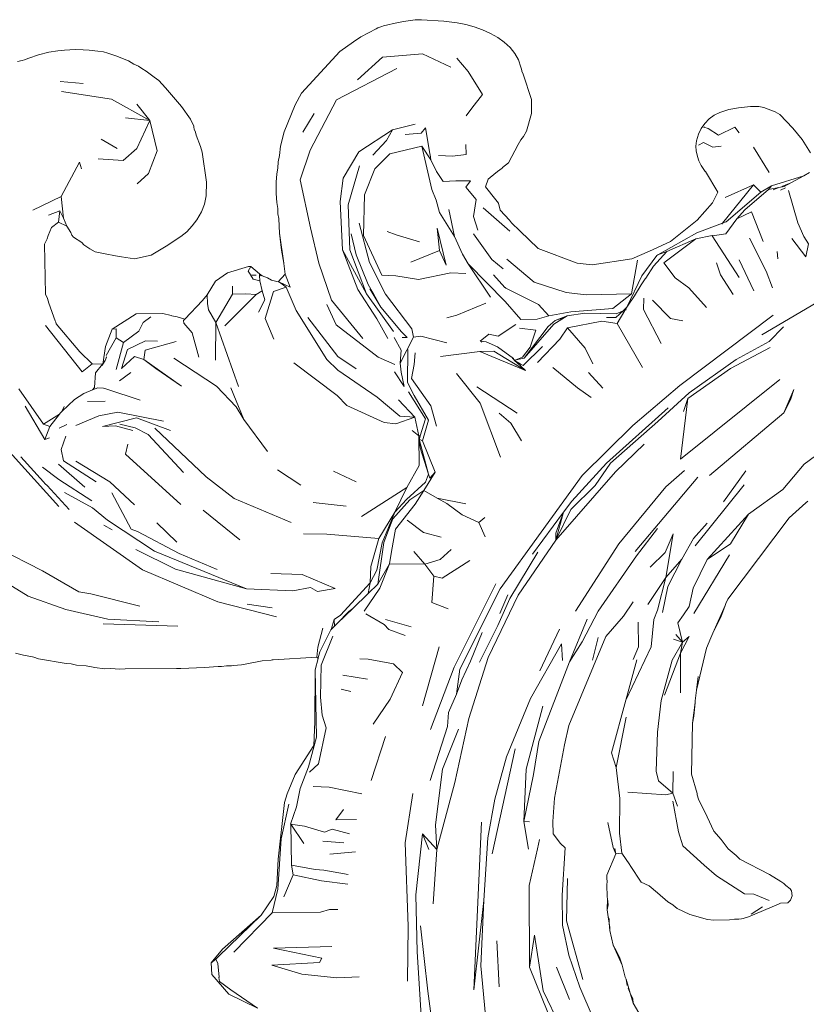
# Model space of a CAD drawing. Units: millimetres. Extents: x 0 to 1188, y 0 to 840.
# Drawn here: x 271 to 351, y 525 to 625 of the extents above; entities that cross this region are included whole.
import ezdxf

# ---------------------------------------------------------------- set-up
doc = ezdxf.new("R2010")
doc.units = ezdxf.units.MM

msp = doc.modelspace()

# ---------------------------------------------------------------- linework, layer by layer
at = {"lineweight": 0}
for p, q in [((307.474, 623.935), (307.656, 624.005)), ((307.874, 624.081), (307.656, 624.005)), ((307.874, 624.081), (308.029, 624.133)), ((308.029, 624.133), (308.463, 624.247)), ((308.463, 624.247), (309.033, 624.364)), ((309.033, 624.364), (310.061, 624.576)), ((310.061, 624.576), (311.243, 624.742)), ((311.243, 624.742), (311.878, 624.752)), ((311.878, 624.752), (314.124, 624.612)), ((314.124, 624.612), (315.465, 624.441)), ((315.465, 624.441), (316.331, 624.256)), ((316.331, 624.256), (317.187, 624.017)), ((317.187, 624.017), (318.019, 623.721)), ((305.024, 622.533), (305.739, 623.023)), ((305.739, 623.023), (307.295, 623.832)), ((307.295, 623.832), (307.474, 623.935)), ((318.019, 623.721), (318.812, 623.369)), ((318.812, 623.369), (319.55, 622.957)), ((303.65, 621.545), (305.024, 622.533)), ((319.55, 622.957), (320.219, 622.485)), ((320.219, 622.485), (320.802, 621.953)), ((272.286, 620.883), (273.234, 621.219)), ((273.234, 621.219), (274.29, 621.47)), ((274.29, 621.47), (275.188, 621.62)), ((275.188, 621.62), (275.878, 621.686)), ((275.878, 621.686), (276.955, 621.749)), ((276.955, 621.749), (277.738, 621.716)), ((277.738, 621.716), (278.352, 621.688)), ((278.352, 621.688), (279.247, 621.575)), ((279.247, 621.575), (279.794, 621.501)), ((279.794, 621.501), (280.24, 621.381)), ((280.24, 621.381), (281.06, 621.092)), ((281.06, 621.092), (282.331, 620.588)), ((299.752, 617.349), (303.65, 621.545)), ((307.94, 620.97), (311.986, 621.314)), ((311.986, 621.314), (314.827, 619.953)), ((320.802, 621.953), (321.286, 621.357)), ((321.286, 621.357), (321.655, 620.698)), ((271.139, 620.52), (271.601, 620.619)), ((271.601, 620.619), (271.832, 620.708)), ((271.832, 620.708), (272.286, 620.883)), ((282.331, 620.588), (282.867, 620.266)), ((282.867, 620.266), (283.325, 620.07)), ((283.325, 620.07), (283.657, 619.822)), ((307.94, 620.97), (305.424, 618.678)), ((315.434, 620.865), (316.585, 619.527)), ((321.655, 620.698), (321.893, 619.973)), ((283.657, 619.822), (284.117, 619.565)), ((284.117, 619.565), (284.918, 618.946)), ((309.377, 619.844), (303.301, 616.673)), ((316.585, 619.527), (318.003, 617.198)), ((321.893, 619.973), (321.937, 619.75)), ((321.937, 619.75), (321.978, 619.593)), ((321.978, 619.593), (321.998, 619.542)), ((321.998, 619.542), (322.134, 619.262)), ((322.134, 619.262), (322.952, 616.686)), ((275.442, 618.505), (277.751, 618.318)), ((284.918, 618.946), (285.4, 618.625)), ((285.4, 618.625), (286.072, 617.874)), ((280.606, 616.731), (275.563, 617.505)), ((286.072, 617.874), (287.682, 615.978)), ((299.124, 616.173), (299.752, 617.349)), ((316.952, 615.828), (318.003, 617.198)), ((280.606, 616.731), (284.48, 614.585)), ((284.48, 614.585), (283.157, 616.238)), ((298.019, 613.435), (299.124, 616.173)), ((300.634, 611.572), (303.301, 616.673)), ((322.945, 615.274), (322.952, 616.686)), ((288.592, 614.716), (287.682, 615.978)), ((301.051, 615.294), (299.91, 613.413)), ((316.369, 615.067), (316.952, 615.828)), ((322.945, 615.274), (322.441, 613.496)), ((340.869, 614.748), (341.365, 615.113)), ((341.365, 615.113), (341.947, 615.398)), ((341.947, 615.398), (342.873, 615.691)), ((342.873, 615.691), (343.846, 615.871)), ((343.846, 615.871), (345.026, 615.985)), ((345.026, 615.985), (345.873, 615.992)), ((345.873, 615.992), (346.393, 615.904)), ((346.393, 615.904), (347.522, 615.47)), ((347.522, 615.47), (348.001, 615.17)), ((348.001, 615.17), (349.304, 613.811)), ((284.48, 614.585), (282.038, 614.86)), ((284.48, 614.585), (283.171, 611.752)), ((284.48, 614.585), (285.219, 611.506)), ((288.592, 614.716), (288.897, 613.992)), ((311.231, 614.223), (308.937, 613.637)), ((340.078, 613.782), (340.422, 614.269)), ((340.422, 614.269), (340.869, 614.748)), ((288.901, 613.895), (288.897, 613.992)), ((288.901, 613.895), (288.946, 613.707)), ((288.946, 613.707), (289.069, 613.406)), ((289.069, 613.406), (289.154, 613.113)), ((289.154, 613.113), (289.598, 611.954)), ((297.668, 612), (298.019, 613.435)), ((308.937, 613.637), (305.557, 611.421)), ((308.327, 612.574), (308.937, 613.637)), ((311.839, 613.286), (310.205, 613.153)), ((311.839, 613.286), (312.263, 613.854)), ((312.678, 611.446), (312.263, 613.854)), ((322.441, 613.496), (322.145, 612.961)), ((339.604, 612.537), (339.799, 613.211)), ((339.799, 613.211), (340.078, 613.782)), ((340.34, 613.897), (340.394, 613.934)), ((340.763, 613.787), (340.34, 613.897)), ((340.34, 613.867), (340.34, 613.897)), ((341.826, 613.092), (340.763, 613.787)), ((343.472, 613.908), (341.826, 613.092)), ((343.472, 613.908), (343.9, 613.342)), ((349.304, 613.811), (350.253, 612.65)), ((281.185, 611.758), (279.566, 612.706)), ((306.949, 611.098), (308.327, 612.574)), ((316.382, 611.15), (316.329, 612.158)), ((321.618, 612.155), (320.643, 610.32)), ((321.894, 612.621), (321.618, 612.155)), ((322.145, 612.961), (321.894, 612.621)), ((339.543, 611.98), (339.604, 612.537)), ((340.318, 612.374), (339.809, 612.081)), ((341.228, 611.881), (340.318, 612.374)), ((350.253, 612.65), (351.095, 611.317)), ((281.8, 610.533), (283.171, 611.752)), ((285.219, 611.506), (284.357, 609.226)), ((289.598, 611.954), (289.766, 611.373)), ((289.766, 611.373), (290.187, 608.346)), ((297.43, 610.41), (297.548, 611.062)), ((297.548, 611.062), (297.668, 612)), ((300.634, 611.572), (299.625, 608.603)), ((305.557, 611.421), (303.984, 608.752)), ((308.685, 611.215), (307.172, 609.711)), ((308.685, 611.215), (311.889, 611.992)), ((311.889, 611.992), (312.918, 607.622)), ((312.821, 610.616), (311.889, 611.992)), ((312.693, 611.219), (312.678, 611.446)), ((312.693, 611.219), (312.736, 611.11)), ((312.821, 610.616), (312.736, 611.11)), ((313.575, 611.06), (315.003, 610.965)), ((315.003, 610.965), (316.382, 611.15)), ((339.569, 611.527), (339.543, 611.98)), ((339.689, 610.955), (339.569, 611.527)), ((341.228, 611.881), (342.085, 611.987)), ((346.941, 609.327), (345.344, 611.888)), ((277.37, 610.367), (275.544, 606.904)), ((277.37, 610.367), (277.573, 609.699)), ((279.267, 610.7), (281.8, 610.533)), ((297.367, 609.759), (297.43, 610.41)), ((313.396, 609.443), (312.821, 610.616)), ((320.643, 610.32), (320.029, 609.828)), ((339.844, 610.512), (339.689, 610.955)), ((340.079, 610.051), (339.844, 610.512)), ((284.357, 609.226), (283.214, 608.204)), ((297.224, 608.35), (297.284, 609.208)), ((297.284, 609.208), (297.367, 609.759)), ((304.466, 606.062), (305.619, 609.999)), ((306.109, 607.079), (307.172, 609.711)), ((314.063, 608.416), (313.396, 609.443)), ((318.793, 608.838), (319.547, 609.442)), ((319.994, 609.779), (319.547, 609.442)), ((320.029, 609.828), (319.994, 609.779)), ((340.477, 609.441), (340.079, 610.051)), ((340.496, 609.417), (340.477, 609.441)), ((341.734, 607.335), (340.496, 609.417)), ((350.409, 609.008), (350.986, 609.328)), ((290.187, 608.346), (290.143, 606.965)), ((297.221, 607.725), (297.224, 608.35)), ((300.663, 603.753), (299.625, 608.603)), ((303.666, 606.411), (303.984, 608.752)), ((315.321, 608.495), (314.063, 608.416)), ((316.814, 608.476), (315.321, 608.495)), ((316.354, 607.851), (316.814, 608.476)), ((318.585, 608.672), (318.321, 607.901)), ((318.585, 608.672), (318.793, 608.838)), ((345.337, 608.095), (342.234, 604.205)), ((345.337, 608.095), (342.503, 606.799)), ((346.099, 607.341), (345.337, 608.095)), ((350.409, 609.008), (347.15, 607.988)), ((349.122, 608.296), (348.202, 607.929)), ((348.437, 607.916), (349.122, 608.296)), ((349.122, 608.296), (350.409, 609.008)), ((297.221, 607.198), (297.221, 607.725)), ((297.283, 606.293), (297.221, 607.198)), ((313.357, 606.543), (312.918, 607.622)), ((316.354, 607.851), (317.376, 606.597)), ((318.321, 607.901), (319.37, 606.572)), ((341.223, 606.259), (341.734, 607.335)), ((342.596, 604.339), (346.099, 607.341)), ((346.849, 607.609), (344.479, 605.58)), ((347.15, 607.988), (346.099, 607.341)), ((347.15, 607.988), (346.849, 607.609)), ((346.849, 607.609), (347.915, 607.815)), ((347.915, 607.815), (347.342, 607.587)), ((347.915, 607.815), (348.437, 607.916)), ((348.584, 607.779), (348.069, 607.554)), ((349.805, 604.257), (348.866, 607.519)), ((275.544, 606.904), (272.686, 605.523)), ((275.767, 604.711), (275.544, 606.904)), ((289.987, 606.121), (289.671, 605.351)), ((290.143, 606.965), (289.987, 606.121)), ((297.375, 605.693), (297.283, 606.293)), ((303.666, 606.411), (303.917, 601.531)), ((306.029, 602.982), (306.109, 607.079)), ((313.669, 605.291), (313.357, 606.543)), ((317.376, 606.597), (317.108, 604.901)), ((319.37, 606.572), (319.626, 606.238)), ((319.626, 606.238), (319.812, 605.52)), ((339.678, 604.53), (341.223, 606.259)), ((275.4, 605.471), (274.269, 605.015)), ((275.4, 605.471), (275.256, 604.307)), ((275.4, 605.471), (275.767, 604.711)), ((289.671, 605.351), (289.221, 604.563)), ((297.399, 605.168), (297.375, 605.693)), ((297.483, 604.678), (297.399, 605.168)), ((304.63, 601.535), (304.466, 606.062)), ((315.203, 602.873), (313.669, 605.291)), ((314.618, 605.594), (315.203, 602.873)), ((318.074, 605.78), (320.774, 603.425)), ((319.812, 605.52), (320.732, 604.509)), ((343.656, 604.643), (344.479, 605.58)), ((343.656, 604.643), (345.147, 605.353)), ((346.317, 602.355), (345.147, 605.353)), ((275.256, 604.307), (274.569, 603.78)), ((276.111, 603.915), (275.256, 604.307)), ((276.111, 603.915), (275.767, 604.711)), ((289.221, 604.563), (288.751, 603.936)), ((297.526, 603.929), (297.483, 604.678)), ((305.584, 604.212), (306.642, 600.264)), ((317.108, 604.901), (317.553, 603.52)), ((320.732, 604.509), (320.935, 604.257)), ((320.935, 604.257), (321.776, 603.454)), ((336.97, 602.362), (339.678, 604.53)), ((342.234, 604.205), (339.622, 603.242)), ((342.234, 604.205), (342.172, 604.128)), ((342.596, 604.339), (342.234, 604.205)), ((343.656, 604.643), (342.551, 603.144)), ((349.805, 604.257), (350.407, 602.882)), ((274.569, 603.78), (274.239, 602.986)), ((276.5, 603.276), (276.111, 603.915)), ((276.623, 603.009), (276.5, 603.276)), ((288.213, 603.357), (287.604, 602.867)), ((288.751, 603.936), (288.213, 603.357)), ((297.538, 603.221), (297.526, 603.929)), ((297.739, 601.494), (297.538, 603.221)), ((297.972, 600.188), (297.538, 603.221)), ((300.663, 603.753), (301.506, 600.182)), ((304.79, 603.128), (305.292, 601.016)), ((309.302, 603.05), (308.423, 603.386)), ((313.691, 601.449), (313.461, 603.72)), ((314.351, 599.996), (313.461, 603.72)), ((318.955, 600.57), (317.113, 603.157)), ((321.776, 603.454), (323.647, 601.67)), ((339.622, 603.242), (335.688, 601.016)), ((341.215, 602.946), (342.551, 603.144)), ((274.138, 602.644), (273.869, 602.094)), ((274.239, 602.986), (274.138, 602.644)), ((276.78, 602.819), (276.623, 603.009)), ((277.604, 602.256), (276.78, 602.819)), ((277.831, 602.049), (277.604, 602.256)), ((287.604, 602.867), (286.109, 601.887)), ((307.865, 598.971), (306.029, 602.982)), ((311.676, 602.345), (309.302, 603.05)), ((315.203, 602.873), (315.986, 601.077)), ((334.87, 601.396), (336.97, 602.362)), ((336.301, 600.221), (339.539, 602.627)), ((339.539, 602.627), (336.593, 601.376)), ((341.172, 602.984), (339.539, 602.627)), ((341.172, 602.984), (341.215, 602.946)), ((341.172, 602.984), (341.18, 602.935)), ((341.18, 602.935), (341.215, 602.946)), ((341.18, 602.935), (343.913, 598.738)), ((346.632, 599.38), (344.929, 602.715)), ((349.201, 602.675), (350.631, 600.825)), ((350.898, 602.118), (350.407, 602.882)), ((350.898, 602.118), (350.631, 600.825)), ((273.869, 602.094), (273.957, 597.059)), ((278.413, 601.614), (277.831, 602.049)), ((278.951, 601.336), (278.413, 601.614)), ((279.797, 601.153), (278.951, 601.336)), ((279.983, 601.135), (279.797, 601.153)), ((281.002, 600.937), (279.983, 601.135)), ((286.109, 601.887), (284.785, 601.102)), ((297.972, 600.188), (297.739, 601.494)), ((306.331, 597.098), (303.917, 601.531)), ((305.449, 597.532), (303.917, 601.531)), ((306.331, 597.098), (304.63, 601.535)), ((313.691, 601.449), (310.802, 600.273)), ((313.691, 601.449), (314.351, 599.996)), ((323.647, 601.67), (327.575, 600.174)), ((333.063, 600.625), (334.87, 601.396)), ((335.253, 599.885), (336.593, 601.376)), ((335.688, 601.016), (336.593, 601.376)), ((347.784, 600.624), (347.719, 601.352)), ((281.002, 600.937), (281.628, 600.832)), ((281.628, 600.832), (282.942, 600.613)), ((282.942, 600.613), (284.608, 600.985)), ((284.785, 601.102), (284.608, 600.985)), ((297.981, 600.141), (297.972, 600.188)), ((298.131, 599.08), (297.981, 600.141)), ((301.506, 600.182), (302.804, 596.438)), ((306.507, 598.046), (305.292, 601.016)), ((308.235, 597.053), (306.642, 600.264)), ((315.986, 601.077), (316.588, 600.105)), ((320.097, 599.61), (318.955, 600.57)), ((323.229, 598.266), (320.484, 600.585)), ((327.575, 600.174), (329.079, 600.004)), ((329.079, 600.004), (333.063, 600.625)), ((333.635, 600.479), (333.044, 597.093)), ((335.589, 600.955), (334.094, 598.91)), ((335.688, 601.016), (335.589, 600.955)), ((336.301, 600.221), (337.438, 598.699)), ((341.625, 600.227), (342.006, 599.001)), ((345.389, 597.404), (343.913, 600.518)), ((292.294, 599.212), (291.083, 598.355)), ((294.431, 599.839), (292.294, 599.212)), ((294.659, 599.835), (294.401, 599.37)), ((294.401, 599.37), (294.591, 599.062)), ((294.431, 599.839), (294.659, 599.835)), ((295.542, 599.099), (294.659, 599.835)), ((311.576, 598.54), (314.817, 599.206)), ((314.817, 599.206), (316.33, 599.137)), ((320.31, 596.323), (316.588, 600.105)), ((316.588, 600.105), (318.826, 596.769)), ((334.476, 598.657), (335.253, 599.885)), ((347.276, 597.686), (346.632, 599.38)), ((291.083, 598.355), (290.243, 597)), ((294.591, 599.062), (294.616, 599.022)), ((294.616, 599.022), (294.797, 598.971)), ((294.616, 599.022), (294.889, 598.58)), ((294.797, 598.971), (295.205, 598.964)), ((294.889, 598.58), (295.555, 598.406)), ((295.786, 598.901), (295.542, 599.099)), ((295.542, 599.099), (295.545, 598.933)), ((295.542, 599.099), (295.694, 598.913)), ((295.545, 598.933), (295.555, 598.406)), ((295.799, 597.393), (295.555, 598.406)), ((295.786, 598.901), (296.335, 598.712)), ((296.335, 598.712), (296.752, 598.473)), ((296.752, 598.473), (297.432, 598.309)), ((297.432, 598.309), (298.131, 599.08)), ((297.432, 598.309), (297.478, 598.298)), ((297.478, 598.298), (298.628, 597.766)), ((297.478, 598.298), (297.676, 598.151)), ((297.676, 598.151), (298.223, 597.745)), ((298.131, 599.08), (298.628, 597.766)), ((309.275, 598.898), (307.865, 598.971)), ((309.275, 598.898), (311.576, 598.54)), ((320.27, 597.744), (319.12, 599.012)), ((323.229, 598.266), (326.456, 597.222)), ((334.094, 598.91), (332.56, 595.729)), ((334.021, 597.984), (334.429, 598.614)), ((334.476, 598.657), (334.429, 598.614)), ((337.438, 598.699), (338.819, 597.69)), ((343.309, 597.011), (342.006, 599.001)), ((292.826, 597.862), (292.817, 597.065)), ((295.211, 597.018), (295.799, 597.393)), ((296.063, 596.483), (295.799, 597.393)), ((296.108, 594.6), (296.962, 597.337)), ((296.962, 597.337), (298.223, 597.745)), ((298.223, 597.745), (299.225, 595.394)), ((305.449, 597.532), (307.358, 594.56)), ((306.999, 597.146), (306.507, 598.046)), ((306.672, 597.592), (307.772, 595.734)), ((306.672, 597.592), (306.999, 597.146)), ((307.772, 595.734), (306.999, 597.146)), ((320.27, 597.744), (320.3, 597.729)), ((320.3, 597.729), (320.356, 597.668)), ((323.661, 596.009), (320.356, 597.668)), ((326.456, 597.222), (328.459, 596.989)), ((333.354, 596.883), (334.021, 597.984)), ((338.819, 597.69), (340.606, 595.7)), ((354.36, 597.754), (346.175, 592.967)), ((273.957, 597.059), (274.147, 596.602)), ((274.147, 596.602), (274.289, 596.137)), ((287.997, 594.547), (289.796, 596.408)), ((290.243, 597), (289.796, 596.408)), ((290.306, 596.115), (290.243, 597)), ((292.817, 597.065), (291.133, 594.208)), ((295.211, 597.018), (292.044, 593.871)), ((292.817, 597.065), (294.142, 597.103)), ((294.142, 597.103), (295.211, 597.018)), ((295.423, 595.233), (296.063, 596.483)), ((305.958, 592.598), (302.804, 596.438)), ((309.031, 593.293), (306.331, 597.098)), ((308.235, 597.053), (310.897, 593.56)), ((321.883, 594.511), (320.31, 596.323)), ((328.459, 596.989), (333.044, 597.093)), ((333.044, 597.093), (331.167, 595.594)), ((332.56, 595.729), (333.354, 596.883)), ((334.273, 596.65), (334.245, 595.496)), ((335.176, 596.442), (336.99, 594.585)), ((274.289, 596.137), (274.922, 594.378)), ((290.306, 596.115), (290.383, 595.475)), ((291.133, 594.208), (290.383, 595.475)), ((299.225, 595.394), (302.334, 590.467)), ((303.266, 593.944), (302.317, 595.999)), ((309.84, 593.266), (307.772, 595.734)), ((315.428, 594.951), (318.353, 596.144)), ((324.706, 594.872), (323.661, 596.009)), ((324.706, 594.872), (326.929, 595.27)), ((331.167, 595.594), (326.929, 595.27)), ((332.2, 595.386), (331.478, 594.697)), ((331.509, 595.062), (332.2, 595.386)), ((332.37, 595.408), (331.599, 594.11)), ((332.56, 595.729), (332.2, 595.386)), ((332.37, 595.408), (332.417, 595.487)), ((332.56, 595.729), (332.417, 595.487)), ((332.417, 595.487), (332.472, 595.49)), ((332.472, 595.49), (332.493, 595.523)), ((334.245, 595.496), (336.034, 592.073)), ((274.922, 594.378), (274.987, 594.221)), ((274.987, 594.221), (275.034, 594.067)), ((283.087, 595.054), (280.683, 593.518)), ((285.801, 595.108), (283.087, 595.054)), ((283.369, 593.321), (283.815, 594.19)), ((283.815, 594.19), (284.563, 594.78)), ((285.801, 595.108), (286.614, 594.917)), ((286.614, 594.917), (286.705, 594.879)), ((286.705, 594.879), (287.224, 594.776)), ((287.224, 594.776), (287.997, 594.547)), ((287.997, 594.547), (287.863, 594.408)), ((287.863, 594.408), (287.908, 594.117)), ((291.111, 590.403), (291.133, 594.208)), ((291.133, 594.208), (293.405, 587.736)), ((296.979, 592.498), (296.108, 594.6)), ((303.432, 590.775), (300.41, 594.684)), ((307.358, 594.56), (308.475, 592.583)), ((315.428, 594.951), (314.436, 594.673)), ((321.883, 594.511), (323.538, 594.528)), ((324.706, 594.872), (323.538, 594.528)), ((324.644, 593.793), (325.351, 594.413)), ((326.293, 594.707), (325.206, 594.026)), ((326.542, 594.862), (325.351, 594.413)), ((326.293, 594.707), (325.351, 594.413)), ((326.542, 594.862), (326.293, 594.707)), ((326.542, 594.862), (328.329, 595.131)), ((326.587, 593.658), (330.061, 594.34)), ((328.329, 595.131), (331.509, 595.062)), ((330.061, 594.34), (331.599, 594.11)), ((331.478, 594.697), (330.534, 594.713)), ((336.99, 594.585), (338.229, 594.363)), ((337.926, 587.85), (347.319, 594.928)), ((277.646, 589.203), (273.951, 593.907)), ((275.034, 594.067), (277.404, 591.231)), ((280.683, 593.518), (279.99, 591.783)), ((281.093, 593.556), (280.683, 593.518)), ((281.071, 592.634), (281.093, 593.556)), ((283.369, 593.321), (281.825, 592.164)), ((288.749, 593.153), (287.908, 594.117)), ((307.5, 590.71), (303.266, 593.944)), ((309.84, 593.266), (310.44, 592.688)), ((310.897, 593.56), (311.052, 592.711)), ((319.589, 592.817), (321.388, 593.984)), ((323.405, 593.414), (321.747, 593.631)), ((322.204, 590.606), (325.206, 594.026)), ((324.644, 593.793), (322.204, 590.606)), ((323.405, 593.414), (322.834, 591.71)), ((326.587, 593.658), (325.812, 592.515)), ((328.375, 591.606), (326.587, 593.658)), ((331.599, 594.11), (334.143, 589.645)), ((348.354, 593.755), (346.91, 592.262)), ((280.08, 590.855), (281.071, 592.634)), ((281.071, 592.634), (281.825, 592.164)), ((282.219, 591.466), (284.044, 592.345)), ((284.019, 591.396), (287.14, 592.291)), ((285.253, 592.317), (284.044, 592.345)), ((289.404, 590.71), (288.749, 593.153)), ((309.108, 592.675), (309.822, 591.401)), ((309.713, 590.107), (311.052, 592.711)), ((309.917, 592.672), (310.44, 592.688)), ((311.808, 592.8), (311.052, 592.711)), ((314.41, 592.137), (311.808, 592.8)), ((317.777, 592.328), (318.668, 593.02)), ((318.379, 592.261), (317.777, 592.328)), ((317.927, 592.247), (317.96, 592.228)), ((318.379, 592.261), (319.539, 591.745)), ((318.668, 593.02), (319.589, 592.817)), ((325.812, 592.515), (323.57, 590.164)), ((346.91, 592.262), (343.584, 590.45)), ((277.404, 591.231), (278.656, 590.029)), ((279.721, 590.001), (279.99, 591.783)), ((281.825, 592.164), (281.07, 589.461)), ((281.613, 589.556), (282.219, 591.466)), ((283.873, 590.453), (284.019, 591.396)), ((309.713, 590.107), (309.822, 591.401)), ((310.505, 591.48), (310.465, 588.126)), ((317.766, 591.28), (313.793, 590.752)), ((317.766, 591.28), (319.154, 591.289)), ((317.766, 591.28), (322.357, 589.34)), ((322.357, 589.34), (319.154, 591.289)), ((319.539, 591.745), (321.143, 590.576)), ((322.834, 591.71), (322.056, 590.695)), ((324.071, 591.774), (322.106, 589.852)), ((329.152, 590.011), (328.375, 591.606)), ((343.034, 589.567), (347.03, 591.683)), ((279.721, 590.001), (279.966, 590.372)), ((279.966, 590.372), (280.092, 590.686)), ((280.092, 590.686), (280.089, 590.728)), ((282.938, 590.776), (281.613, 589.556)), ((282.938, 590.776), (283.873, 590.453)), ((287.653, 587.776), (283.873, 590.453)), ((283.873, 590.453), (285.068, 589.548)), ((291.205, 587.757), (286.899, 590.609)), ((303.434, 589.386), (302.334, 590.467)), ((303.432, 590.775), (305.292, 589.506)), ((307.5, 590.71), (309.173, 589.972)), ((311.226, 591.142), (311.123, 589.957)), ((321.031, 590.559), (321.161, 590.488)), ((321.143, 590.576), (321.161, 590.488)), ((321.169, 590.449), (321.161, 590.488)), ((321.262, 590.375), (321.169, 590.449)), ((321.169, 590.449), (321.311, 590.406)), ((321.311, 590.406), (321.262, 590.375)), ((321.262, 590.375), (321.848, 589.821)), ((321.262, 590.375), (321.806, 590.038)), ((321.311, 590.406), (321.704, 590.559)), ((321.718, 590.487), (321.311, 590.406)), ((321.704, 590.559), (322.056, 590.695)), ((321.718, 590.487), (321.704, 590.559)), ((322.204, 590.606), (321.718, 590.487)), ((343.584, 590.45), (338.864, 587.091)), ((278.656, 590.029), (277.646, 589.203)), ((278.656, 590.029), (279.721, 590.001)), ((279.701, 589.977), (278.994, 589.121)), ((279.675, 589.817), (279.701, 589.977)), ((279.721, 590.001), (279.701, 589.977)), ((285.068, 589.548), (287.653, 587.776)), ((299.001, 590.125), (303.376, 586.814)), ((307.412, 586.669), (303.434, 589.386)), ((309.143, 589.212), (310.12, 587.733)), ((309.713, 590.107), (309.81, 589.19)), ((310.873, 588.56), (311.123, 589.957)), ((321.848, 589.821), (321.806, 590.038)), ((321.806, 590.038), (322.106, 589.852)), ((321.848, 589.821), (322.357, 589.34)), ((327.588, 587.609), (325.103, 589.656)), ((338.709, 586.512), (343.034, 589.567)), ((278.994, 589.121), (278.89, 587.63)), ((281.403, 588.324), (282.557, 589.162)), ((309.81, 589.19), (310.12, 587.733)), ((312.824, 585.77), (310.873, 588.56)), ((315.384, 589.061), (317.794, 586.039)), ((328.72, 589.141), (330.157, 587.559)), ((347.986, 588.429), (337.996, 580.411)), ((273.741, 583.92), (271.254, 587.515)), ((277.824, 587.019), (278.709, 587.393)), ((278.89, 587.63), (278.709, 587.393)), ((278.709, 587.393), (279.235, 587.616)), ((279.235, 587.616), (279.803, 587.583)), ((279.803, 587.583), (280.142, 587.468)), ((280.142, 587.468), (283.496, 586.349)), ((291.205, 587.757), (293.178, 585.692)), ((293.969, 584.418), (292.653, 587.607)), ((310.465, 588.126), (311.14, 586.819)), ((312.258, 584.477), (310.562, 587.216)), ((321.5, 585.034), (317.464, 587.718)), ((328.984, 586.642), (327.588, 587.609)), ((333.161, 583.788), (337.926, 587.85)), ((349.405, 587.422), (348.417, 585.075)), ((349.405, 587.422), (349.084, 586.407)), ((275.587, 585.203), (276.865, 586.437)), ((276.865, 586.437), (277.824, 587.019)), ((279.979, 586.271), (278.204, 586.236)), ((304.335, 585.815), (303.376, 586.814)), ((307.412, 586.669), (309.683, 584.741)), ((311.192, 584.633), (309.536, 586.404)), ((312.59, 584.353), (311.14, 586.819)), ((338.864, 587.091), (335.706, 584.202)), ((337.996, 580.411), (338.709, 586.512)), ((338.709, 586.512), (338.294, 585.213)), ((349.084, 586.407), (348.417, 585.075)), ((271.908, 585.738), (273.893, 582.375)), ((275.587, 585.203), (275.824, 585.708)), ((293.969, 584.418), (293.178, 585.692)), ((304.335, 585.815), (308.118, 584.111)), ((312.824, 585.77), (313.379, 583.738)), ((317.794, 586.039), (319.844, 580.606)), ((336.746, 585.584), (330.526, 579.993)), ((273.741, 583.92), (275.354, 584.954)), ((275.354, 584.954), (274.39, 583.702)), ((275.428, 585.049), (275.354, 584.954)), ((275.428, 585.049), (275.587, 585.203)), ((277.027, 583.794), (279.334, 584.792)), ((279.334, 584.792), (281.241, 585.157)), ((283.146, 584.58), (279.692, 583.707)), ((285.864, 584.255), (281.241, 585.157)), ((283.146, 584.58), (286.571, 583.29)), ((296.334, 581.166), (293.969, 584.418)), ((311.192, 584.633), (309.291, 583.976)), ((309.683, 584.741), (311.192, 584.633)), ((311.589, 582.767), (311.192, 584.633)), ((312.258, 584.477), (311.747, 582.759)), ((311.966, 582.27), (312.59, 584.353)), ((320.878, 584.029), (319.687, 585.043)), ((348.417, 585.075), (340.912, 578.741)), ((274.39, 583.702), (273.741, 583.92)), ((274.39, 583.702), (273.893, 582.375)), ((275.32, 583.542), (276.107, 583.89)), ((281, 583.755), (279.692, 583.707)), ((282.765, 583.308), (281, 583.755)), ((281.439, 583.92), (282.99, 583.568)), ((284.304, 582.891), (282.99, 583.568)), ((284.987, 583.533), (290.14, 578.608)), ((308.118, 584.111), (309.291, 583.976)), ((311.589, 582.767), (310.926, 583.303)), ((320.878, 584.029), (321.945, 582.268)), ((333.161, 583.788), (328.077, 578.741)), ((335.706, 584.202), (330.933, 580.001)), ((350.465, 579.892), (355.682, 583.835)), ((273.893, 582.375), (274.358, 582.555)), ((276.014, 582.718), (275.527, 581.374)), ((287.861, 579.061), (284.304, 582.891)), ((311.621, 579.77), (311.589, 582.767)), ((311.666, 582.468), (311.589, 582.767)), ((311.589, 582.767), (311.747, 582.759)), ((311.666, 582.468), (311.65, 582.434)), ((311.65, 582.434), (311.966, 582.27)), ((311.718, 581.537), (311.65, 582.434)), ((312.576, 578.885), (311.65, 582.434)), ((311.747, 582.759), (311.666, 582.468)), ((313.251, 579.099), (311.966, 582.27)), ((275.285, 575.635), (269.381, 582.199)), ((275.757, 580.23), (275.527, 581.374)), ((282.274, 581.903), (282.021, 580.904)), ((311.718, 581.537), (312.576, 578.885)), ((331.446, 579.138), (334.336, 581.91)), ((271.457, 580.639), (273.76, 578.103)), ((282.021, 580.904), (287.588, 575.819)), ((275.311, 578.341), (273.657, 579.603)), ((275.256, 579.907), (277.906, 577.584)), ((275.757, 580.23), (279.081, 578.131)), ((280.427, 578.125), (277.029, 580.193)), ((297.348, 579.33), (299.697, 577.776)), ((310.387, 577.547), (311.621, 579.77)), ((327.011, 576.176), (330.526, 579.993)), ((330.933, 580.001), (329.391, 577.739)), ((350.465, 579.892), (348.294, 577.357)), ((278.621, 576.21), (275.311, 578.341)), ((290.14, 578.608), (292.994, 576.426)), ((302.987, 579.189), (305.295, 578.108)), ((313.251, 579.099), (312.113, 577.258)), ((312.576, 578.885), (312.273, 578.083)), ((312.708, 578.477), (312.576, 578.885)), ((313.251, 579.099), (312.708, 578.477)), ((328.077, 578.741), (319.817, 567.326)), ((325.4, 572.241), (331.446, 579.138)), ((339.727, 578.577), (333.42, 571.095)), ((336.499, 577.604), (338.398, 579.257)), ((344.568, 579.222), (342.33, 576.095)), ((273.76, 578.103), (273.926, 577.925)), ((273.926, 577.925), (274.131, 577.737)), ((274.131, 577.737), (276.342, 575.315)), ((280.427, 578.125), (282.946, 575.795)), ((305.819, 574.605), (310.387, 577.547)), ((310.387, 577.547), (309.183, 575.052)), ((310.346, 576.336), (312.273, 578.083)), ((329.391, 577.739), (326.93, 575.326)), ((336.499, 577.604), (331.763, 571.876)), ((339.468, 571.667), (344.395, 577.803)), ((344.849, 574.865), (348.294, 577.357)), ((278.683, 575.508), (275.879, 577.048)), ((280.638, 577.003), (282.579, 573.344)), ((292.994, 576.426), (298.743, 574.007)), ((310.705, 576.302), (308.965, 574.397)), ((310.346, 576.336), (309.183, 575.052)), ((310.705, 576.302), (312.113, 577.258)), ((311.223, 575.855), (312.113, 577.258)), ((313.433, 576.474), (312.113, 577.258)), ((313.433, 576.474), (316.347, 575.913)), ((314.437, 575.945), (313.433, 576.474)), ((278.683, 575.508), (280.196, 574.251)), ((300.955, 576.021), (304.28, 575.652)), ((309.235, 573.354), (311.223, 575.855)), ((315.955, 574.803), (314.437, 575.945)), ((326.93, 575.326), (325.4, 572.241)), ((327.011, 576.176), (326.2, 575.06)), ((350.622, 576.003), (348.946, 574.477)), ((350.818, 576.169), (350.622, 576.003)), ((289.84, 575.246), (293.562, 572.276)), ((307.578, 572.411), (309.183, 575.052)), ((307.891, 571.966), (309.183, 575.052)), ((308.557, 573.245), (308.965, 574.397)), ((315.955, 574.803), (317.649, 574.019)), ((317.649, 574.019), (318.266, 574.525)), ((326.2, 575.06), (323.058, 570.832)), ((326.2, 575.06), (325.4, 572.241)), ((325.42, 572.954), (326.2, 575.06)), ((344.849, 574.865), (340.662, 570.267)), ((348.946, 574.477), (342.75, 566.267)), ((343.015, 571.849), (344.849, 574.865)), ((283.735, 569.235), (276.864, 574.037)), ((279.833, 573.759), (280.663, 573.287)), ((284.933, 571.112), (280.196, 574.251)), ((283.222, 573.097), (282.579, 573.344)), ((287.19, 572.035), (285.178, 573.973)), ((308.854, 571.079), (309.235, 573.354)), ((310.407, 574.239), (312.07, 573.005)), ((318.28, 572.564), (317.649, 574.019)), ((333.536, 570.657), (335.65, 573.407)), ((339.281, 572.394), (340.666, 573.96)), ((283.222, 573.097), (287.442, 570.89)), ((299.969, 572.859), (302.332, 572.828)), ((307.578, 572.411), (302.332, 572.828)), ((307.578, 572.411), (306.762, 569.573)), ((308.557, 573.245), (308.08, 571.986)), ((313.838, 572.541), (312.07, 573.005)), ((325.4, 572.241), (325.42, 572.954)), ((336.446, 570.979), (337.238, 572.857)), ((336.515, 568.46), (337.238, 572.857)), ((339.281, 572.394), (338.106, 570.311)), ((268.476, 571.755), (273.659, 569.149)), ((307.37, 569.192), (307.891, 571.966)), ((307.478, 567.785), (308.08, 571.986)), ((321.617, 566.668), (325.4, 572.241)), ((327.412, 565.059), (331.763, 571.876)), ((340.662, 570.267), (343.015, 571.849)), ((283.074, 571.292), (287.077, 569.305)), ((284.933, 571.112), (294.225, 567.31)), ((287.442, 570.89), (291.259, 569.278)), ((308.639, 569.848), (308.854, 571.079)), ((311.105, 571.082), (312.203, 569.811)), ((313.74, 570.267), (314.862, 571.298)), ((323.595, 571.008), (320.776, 566.357)), ((329.677, 565.078), (333.536, 570.657)), ((334.934, 569.494), (336.446, 570.979)), ((342.918, 570.735), (339.337, 564.822)), ((306.762, 569.573), (306.691, 567.928)), ((307.478, 567.785), (308.639, 569.848)), ((308.639, 569.848), (307.672, 567.375)), ((308.639, 569.848), (312.203, 569.811)), ((313.74, 570.267), (312.203, 569.811)), ((312.203, 569.811), (313.116, 568.605)), ((316.757, 570.165), (313.953, 568.391)), ((338.106, 570.311), (336.515, 568.46)), ((338.106, 570.311), (336.713, 567.561)), ((339.265, 567.386), (340.662, 570.267)), ((272.223, 566.585), (269.281, 568.368)), ((273.659, 569.149), (277.305, 567.028)), ((291.337, 566.006), (283.735, 569.235)), ((294.225, 567.31), (287.077, 569.305)), ((299.845, 568.771), (296.665, 568.861)), ((303.162, 567.338), (299.845, 568.771)), ((306.691, 567.928), (307.37, 569.192)), ((312.899, 565.949), (313.116, 568.605)), ((313.116, 568.605), (313.953, 568.391)), ((336.515, 568.46), (334.685, 565.746)), ((336.515, 568.46), (335.654, 565.166)), ((300.664, 567.443), (298.899, 567.126)), ((301.389, 567.067), (300.664, 567.443)), ((301.389, 567.067), (303.162, 567.338)), ((303.706, 564.649), (306.691, 567.928)), ((307.672, 567.375), (306.084, 565.074)), ((306.691, 567.928), (306.499, 566.839)), ((306.499, 566.839), (307.478, 567.785)), ((319.378, 567.818), (315.15, 559.429)), ((336.166, 564.929), (336.713, 567.561)), ((339.265, 567.386), (338.858, 565.537)), ((276.014, 565.222), (272.223, 566.585)), ((277.305, 567.028), (278.541, 566.805)), ((283.464, 565.569), (278.541, 566.805)), ((298.899, 567.126), (294.225, 567.31)), ((304.937, 565.33), (306.499, 566.839)), ((315.748, 559.215), (319.817, 567.326)), ((318.599, 560.389), (321.617, 566.668)), ((320.776, 566.357), (319.571, 563.63)), ((319.782, 564.82), (320.582, 566.714)), ((297.238, 564.494), (291.337, 566.006)), ((294.291, 565.789), (296.799, 565.403)), ((314.549, 565.312), (312.899, 565.949)), ((333.209, 565.998), (332.223, 564.578)), ((338.294, 564.7), (338.858, 565.537)), ((342.476, 565.637), (341.259, 562.843)), ((342.476, 565.637), (342.049, 564.455)), ((342.547, 565.834), (342.476, 565.637)), ((342.75, 566.267), (342.547, 565.834)), ((280.251, 564.247), (276.014, 565.222)), ((303.706, 564.649), (303.071, 564.238)), ((303.381, 563.82), (304.536, 565.038)), ((304.185, 564.603), (303.381, 563.82)), ((304.185, 564.603), (304.937, 565.33)), ((304.536, 565.038), (304.937, 565.33)), ((308.111, 563.706), (306.241, 564.799)), ((328.054, 561.973), (329.677, 565.078)), ((330.466, 562.505), (332.223, 564.578)), ((335.654, 565.166), (335.288, 564.231)), ((337.72, 563.889), (338.294, 564.7)), ((342.049, 564.455), (341.259, 562.843)), ((279.767, 563.781), (287.302, 563.546)), ((285.377, 563.976), (280.251, 564.247)), ((303.071, 564.238), (302.745, 563.202)), ((303.109, 563.556), (302.745, 563.202)), ((303.109, 563.556), (303.071, 564.238)), ((303.381, 563.82), (303.109, 563.556)), ((308.578, 563.209), (308.111, 563.706)), ((310.819, 563.483), (308.238, 564.232)), ((319.571, 563.63), (317.727, 559.928)), ((328.561, 564.255), (326.806, 559.968)), ((333.735, 561.456), (333.711, 563.961)), ((335.038, 561.459), (335.288, 564.231)), ((338.196, 561.951), (337.72, 563.889)), ((301.405, 561.444), (301.924, 563.359)), ((302.715, 563.172), (301.621, 560.946)), ((302.934, 562.55), (301.753, 559.633)), ((302.745, 563.202), (302.715, 563.172)), ((308.578, 563.209), (310.219, 562.603)), ((317.979, 562.901), (316.805, 560.019)), ((325.789, 563.249), (323.808, 559.037)), ((330.466, 562.505), (326.741, 553.542)), ((329.096, 560.106), (329.671, 562.397)), ((338.196, 561.951), (337.5, 562.728)), ((337.976, 560.812), (338.85, 562.495)), ((338.85, 562.495), (338.196, 561.951)), ((341.027, 562.368), (340.599, 561.327)), ((341.259, 562.843), (341.027, 562.368)), ((301.303, 560.441), (301.405, 561.444)), ((311.973, 555.499), (313.649, 561.481)), ((322.865, 556.238), (325.969, 561.784)), ((325.969, 561.784), (326.085, 560.087)), ((328.054, 561.973), (326.806, 559.968)), ((335.038, 561.459), (332.478, 556.075)), ((333.735, 561.456), (333.221, 560.181)), ((338.196, 561.951), (337.15, 560.111)), ((337.287, 562.247), (338.196, 561.951)), ((338.196, 561.951), (337.976, 560.812)), ((271.737, 560.619), (270.925, 560.82)), ((272.63, 560.443), (271.737, 560.619)), ((272.79, 560.412), (272.63, 560.443)), ((273.264, 560.244), (272.79, 560.412)), ((301.303, 560.441), (296.906, 560.143)), ((301.461, 560.346), (301.303, 560.441)), ((301.448, 560.297), (301.303, 560.441)), ((301.621, 560.946), (301.461, 560.346)), ((318.599, 560.389), (316.651, 554.252)), ((337.976, 560.812), (336.374, 556.604)), ((338, 558.016), (337.976, 560.812)), ((340.599, 561.327), (339.601, 557.086)), ((276.029, 559.783), (273.264, 560.244)), ((276.556, 559.747), (276.029, 559.783)), ((277.074, 559.627), (276.556, 559.747)), ((278.057, 559.541), (277.074, 559.627)), ((278.936, 559.369), (278.057, 559.541)), ((291.362, 559.471), (289.985, 559.37)), ((291.711, 559.48), (291.362, 559.471)), ((292.21, 559.558), (291.711, 559.48)), ((292.696, 559.553), (292.21, 559.558)), ((292.898, 559.584), (292.696, 559.553)), ((293.708, 559.644), (292.898, 559.584)), ((294.261, 559.741), (293.708, 559.644)), ((295.798, 560.068), (294.261, 559.741)), ((296.696, 560.128), (295.798, 560.068)), ((296.804, 560.14), (296.696, 560.128)), ((296.906, 560.143), (296.804, 560.14)), ((301.448, 560.297), (301.144, 559.155)), ((301.461, 560.346), (301.448, 560.297)), ((301.676, 556.393), (301.753, 559.633)), ((306.503, 560.212), (305.637, 560.246)), ((306.503, 560.212), (309.051, 559.749)), ((309.941, 558.873), (309.051, 559.749)), ((315.15, 559.429), (312.773, 553.12)), ((316.805, 560.019), (315.942, 558.124)), ((326.806, 559.968), (323.696, 551.927)), ((332.478, 556.075), (333.593, 560.144)), ((337.15, 560.111), (336.036, 556.067)), ((279.9, 559.249), (278.936, 559.369)), ((280.547, 559.267), (279.9, 559.249)), ((281.424, 559.218), (280.547, 559.267)), ((281.992, 559.253), (281.424, 559.218)), ((287.157, 559.287), (281.992, 559.253)), ((287.616, 559.265), (287.157, 559.287)), ((289.985, 559.37), (287.616, 559.265)), ((301.144, 559.155), (301.113, 553.897)), ((301.144, 559.155), (301.283, 552.344)), ((306.429, 558.2), (303.933, 558.618)), ((309.941, 558.873), (308.709, 556.2)), ((315.748, 559.215), (315.401, 556.698)), ((339.77, 558.49), (339.601, 557.086)), ((315.401, 556.698), (315.942, 558.124)), ((338, 558.016), (337.986, 556.822)), ((303.759, 557.198), (304.745, 556.949)), ((315.401, 556.698), (314.579, 554.856)), ((339.601, 557.086), (339.473, 556.024)), ((301.676, 556.393), (301.859, 554.583)), ((307.004, 553.672), (308.709, 556.2)), ((322.865, 556.238), (320.451, 550.38)), ((324.115, 555.468), (322.418, 549.128)), ((332.478, 556.075), (331.034, 550.757)), ((335.675, 552.865), (336.036, 556.067)), ((339.476, 555.856), (339.203, 553.777)), ((339.476, 555.856), (339.345, 554.455)), ((339.473, 556.024), (339.476, 555.856)), ((302.264, 553.308), (301.859, 554.583)), ((314.579, 554.856), (314.48, 553.42)), ((339.345, 554.455), (339.203, 553.777)), ((301.113, 553.897), (301.003, 551.52)), ((315.231, 547.761), (316.651, 554.252)), ((326.282, 551.572), (326.741, 553.542)), ((332.497, 554.379), (331.486, 549.275)), ((339.203, 553.777), (339.103, 548.63)), ((302.264, 553.308), (301.478, 549.659)), ((312.743, 547.966), (314.48, 553.42)), ((315.61, 553.163), (313.98, 549.121)), ((335.54, 548.914), (335.675, 552.865)), ((301.003, 551.52), (299.129, 548.591)), ((300.478, 549.371), (301.283, 552.344)), ((308.232, 552.405), (306.8, 547.995)), ((323.696, 551.927), (323.149, 548.573)), ((325.282, 546.203), (326.282, 551.572)), ((321.312, 551.165), (318.997, 540.566)), ((331.486, 549.275), (331.034, 550.757)), ((300.563, 548.831), (301.478, 549.659)), ((319.267, 546.09), (320.451, 550.38)), ((299.129, 548.591), (298.332, 546.632)), ((300.478, 549.371), (299.634, 547.16)), ((313.98, 549.121), (313.272, 543.491)), ((322.418, 549.128), (322.178, 543.825)), ((323.149, 548.573), (322.178, 543.825)), ((331.486, 549.275), (331.865, 546.171)), ((335.755, 547.954), (335.54, 548.914)), ((337.207, 546.709), (337.244, 548.873)), ((339.103, 548.63), (339.65, 546.67)), ((315.231, 547.761), (313.402, 541.029)), ((335.755, 547.954), (337.207, 546.709)), ((298.332, 546.632), (298.068, 545.751)), ((299.248, 545.306), (299.634, 547.16)), ((302.552, 547.312), (300.947, 547.378)), ((305.865, 546.643), (302.552, 547.312)), ((310.232, 541.689), (311.004, 546.677)), ((332.666, 546.789), (336.514, 546.517)), ((337.207, 546.709), (336.514, 546.517)), ((337.207, 546.709), (337.675, 545.402)), ((339.65, 546.67), (339.681, 546.542)), ((339.681, 546.542), (339.815, 546.082)), ((298.068, 545.751), (297.42, 540.038)), ((298.484, 545.598), (297.704, 542.094)), ((318.544, 542.177), (319.267, 546.09)), ((325.282, 546.203), (325.095, 543.831)), ((331.865, 546.171), (331.834, 542.676)), ((337.219, 545.88), (337.772, 542.782)), ((339.815, 546.082), (340.661, 544.307)), ((298.671, 543.588), (299.248, 545.306)), ((303.24, 544.021), (303.988, 545.069)), ((298.671, 543.588), (300.081, 543.385)), ((298.671, 543.588), (298.689, 543.562)), ((298.689, 543.562), (298.697, 543.598)), ((298.689, 543.562), (300.017, 541.618)), ((298.761, 539.448), (298.689, 543.562)), ((303.24, 544.021), (305.304, 544.034)), ((313.402, 541.029), (313.272, 543.491)), ((317.902, 543.764), (317.131, 526.861)), ((322.672, 541.061), (322.178, 543.825)), ((322.178, 543.825), (322.752, 543.808)), ((325.152, 542.592), (325.095, 543.831)), ((331.196, 541.21), (330.67, 543.754)), ((340.661, 544.307), (341.348, 542.869)), ((300.081, 543.385), (302.097, 542.763)), ((302.86, 543.066), (302.097, 542.763)), ((304.593, 542.595), (302.86, 543.066)), ((311.287, 536.455), (311.969, 542.591)), ((311.969, 542.591), (313.402, 541.029)), ((311.969, 542.591), (312.594, 541.018)), ((325.876, 541.636), (325.152, 542.592)), ((332.084, 540.652), (331.834, 542.676)), ((338.233, 541.374), (337.772, 542.782)), ((341.348, 542.869), (342.074, 542.02)), ((297.39, 537.011), (297.704, 542.094)), ((304.046, 541.691), (301.906, 541.847)), ((310.232, 541.689), (310.534, 533.263)), ((318.155, 535.872), (318.544, 542.177)), ((323.76, 542.016), (323.578, 541.099)), ((326.367, 541.173), (325.876, 541.636)), ((342.074, 542.02), (342.778, 541.094)), ((302.631, 540.554), (305.218, 540.783)), ((313.031, 535.517), (313.402, 541.029)), ((322.737, 537.368), (323.578, 541.099)), ((326.062, 536.412), (326.367, 541.173)), ((330.555, 538.44), (331.453, 540.586)), ((331.196, 541.21), (331.453, 540.586)), ((331.453, 540.586), (331.35, 541.113)), ((332.084, 540.652), (331.453, 540.586)), ((332.868, 539.477), (332.084, 540.652)), ((338.233, 541.374), (340.381, 539.426)), ((342.778, 541.094), (343.595, 540.421)), ((297.42, 540.038), (297.297, 537.387)), ((343.595, 540.421), (343.973, 540.033)), ((343.973, 540.033), (346.964, 538.497)), ((298.927, 538.454), (298.761, 539.448)), ((301.16, 539.009), (298.761, 539.448)), ((301.16, 539.009), (302.027, 538.946)), ((304.471, 538.493), (302.027, 538.946)), ((332.906, 539.405), (332.868, 539.477)), ((334.01, 537.73), (332.906, 539.405)), ((340.381, 539.426), (341.598, 538.357)), ((298.004, 536.236), (298.927, 538.454)), ((301.782, 537.868), (298.927, 538.454)), ((304.432, 537.533), (301.782, 537.868)), ((326.477, 533.806), (326.574, 538.083)), ((330.555, 538.44), (330.547, 538.081)), ((330.547, 538.081), (330.594, 537.771)), ((330.594, 537.771), (330.569, 537.438)), ((334.835, 537.345), (334.01, 537.73)), ((341.598, 538.357), (344.441, 536.558)), ((346.964, 538.497), (348.107, 537.776)), ((348.107, 537.776), (348.419, 537.594)), ((348.419, 537.594), (348.592, 537.399)), ((297.39, 537.011), (296.821, 534.626)), ((297.297, 537.387), (296.974, 536.258)), ((322.766, 529.154), (322.737, 537.368)), ((330.569, 537.438), (330.586, 536.232)), ((335.671, 536.655), (334.835, 537.345)), ((336.69, 535.728), (335.671, 536.655)), ((345.387, 536.498), (344.441, 536.558)), ((348.592, 537.399), (349.026, 537.043)), ((349.026, 537.043), (349.186, 536.838)), ((349.186, 536.838), (349.238, 536.35)), ((296.974, 536.258), (295.708, 534.403)), ((311.447, 530.697), (311.287, 536.455)), ((318.155, 535.872), (317.131, 526.861)), ((318.155, 535.872), (317.868, 529.275)), ((326.085, 533.397), (326.062, 536.412)), ((330.586, 536.232), (330.633, 536.042)), ((330.633, 536.042), (330.605, 534.932)), ((330.633, 536.042), (330.686, 535.437)), ((337.201, 535.429), (336.69, 535.728)), ((346.918, 535.861), (345.387, 536.498)), ((348.073, 535.589), (347.881, 535.508)), ((348.073, 535.589), (348.803, 535.649)), ((349.089, 535.913), (348.803, 535.649)), ((349.238, 536.35), (349.089, 535.913)), ((292.961, 530.663), (296.821, 534.626)), ((296.821, 534.626), (301.677, 534.693)), ((301.677, 534.693), (302.594, 534.947)), ((303.427, 534.975), (302.594, 534.947)), ((330.686, 535.437), (330.605, 534.932)), ((330.605, 534.932), (330.687, 534.235)), ((337.23, 535.411), (337.201, 535.429)), ((337.64, 535.073), (337.23, 535.411)), ((338.916, 534.456), (337.64, 535.073)), ((347.881, 535.508), (344.845, 534.228)), ((345.096, 534.478), (346.263, 535.22)), ((295.708, 534.403), (291.398, 530.228)), ((291.808, 530.95), (295.708, 534.403)), ((328.149, 527.894), (326.477, 533.806)), ((330.687, 534.235), (330.807, 533.97)), ((330.687, 534.235), (330.777, 533.583)), ((330.807, 533.97), (330.777, 533.583)), ((330.777, 533.583), (330.871, 533.193)), ((330.777, 533.583), (330.847, 532.84)), ((340.719, 533.966), (338.916, 534.456)), ((341.342, 533.893), (340.719, 533.966)), ((342.908, 533.914), (341.342, 533.893)), ((343.413, 533.98), (342.908, 533.914)), ((343.859, 533.976), (343.413, 533.98)), ((344.137, 534.021), (343.859, 533.976)), ((344.137, 534.021), (344.306, 534.043)), ((344.845, 534.228), (344.306, 534.043)), ((310.534, 533.263), (310.453, 527.737)), ((312.493, 526.725), (311.759, 533.315)), ((326.085, 533.397), (326.732, 530.351)), ((330.871, 533.193), (330.847, 532.84)), ((330.847, 532.84), (331.189, 531.371)), ((319.448, 531.789), (319.685, 527.167)), ((322.766, 529.154), (323.26, 532.369)), ((323.26, 532.369), (324.123, 526.76)), ((291.808, 530.95), (290.677, 529.592)), ((296.931, 531.063), (302.816, 531.22)), ((301.828, 530.046), (296.931, 531.063)), ((311.447, 530.697), (311.921, 523.01)), ((331.189, 531.371), (331.498, 530.814)), ((331.189, 531.371), (332.086, 529.347)), ((331.498, 530.814), (331.86, 530.041)), ((291.12, 529.965), (290.677, 529.592)), ((290.719, 528.406), (290.677, 529.592)), ((291.398, 530.228), (291.12, 529.965)), ((291.34, 529.527), (291.12, 529.965)), ((296.766, 529.347), (301.584, 529.614)), ((301.828, 530.046), (301.584, 529.614)), ((326.732, 530.351), (327.836, 527.131)), ((331.86, 530.041), (332.086, 529.347)), ((291.34, 529.527), (291.458, 528.13)), ((296.766, 529.347), (299.795, 528.425)), ((318.715, 519.867), (317.868, 529.275)), ((322.766, 529.154), (324.612, 524.564)), ((326.806, 525.866), (325.487, 529.126)), ((332.086, 529.347), (332.407, 528.121)), ((290.719, 528.406), (292.438, 526.412)), ((291.428, 528.098), (291.458, 528.13)), ((291.428, 528.098), (291.494, 527.702)), ((291.494, 527.702), (292.637, 526.844)), ((299.795, 528.425), (303.344, 528.063)), ((305.584, 528.161), (303.344, 528.063)), ((332.407, 528.121), (332.49, 527.923)), ((332.49, 527.923), (332.622, 527.297)), ((332.49, 527.923), (332.92, 526.515)), ((295.318, 525.006), (292.637, 526.844)), ((312.493, 526.725), (313.616, 518.334)), ((324.123, 526.76), (326.529, 521.85)), ((327.836, 527.131), (329.193, 523.984)), ((332.694, 527.022), (332.92, 526.515)), ((292.438, 526.412), (295.318, 525.006)), ((332.92, 526.515), (333.217, 525.504)), ((332.92, 526.515), (333.175, 525.939)), ((333.175, 525.939), (333.217, 525.504)), ((333.217, 525.504), (333.778, 524.547))]:
    msp.add_line(p, q, dxfattribs=at)

doc.saveas('drawing.dxf')
